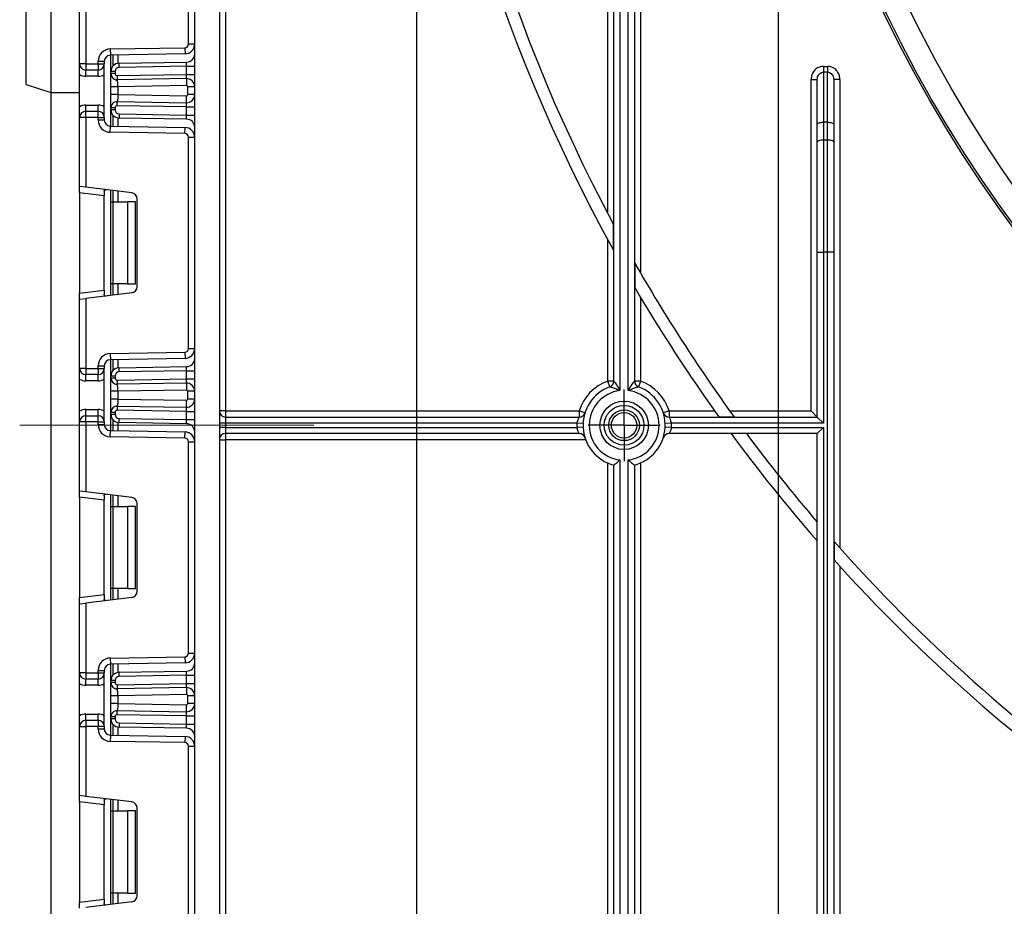
# Model space of a CAD drawing. Units: millimetres. Extents: x 80 to 6636, y -712 to 3696.
# Drawn here: x 1511 to 1751, y 1482 to 1698 of the extents above; entities that cross this region are included whole.
import ezdxf

# ---------------------------------------------------------------- set-up
doc = ezdxf.new("R2010")
doc.units = ezdxf.units.MM
doc.header["$LTSCALE"] = 10
doc.linetypes.add('CENTERX2', pattern=[20.32, 12.7, -2.54, 2.54, -2.54])
doc.layers.add('FORMAT', color=7, linetype='Continuous')
doc.styles.add('SLDTEXTSTYLE1', font='TXT', dxfattribs={"width": 0.7})
doc.dimstyles.new('SLDDIMSTYLE0', dxfattribs={"dimtxt": 33.930745, "dimasz": 50, "dimexe": 0, "dimexo": 0.0625, "dimgap": 8.482686, "dimtad": 2, "dimdec": 4, "dimlfac": 0.5, "dimrnd": 1e-09, "dimzin": 12, "dimdsep": 46, "dimtxsty": 'SLDTEXTSTYLE1', "dimsah": 1, "dimcen": 0.09, "dimadec": 0, "dimazin": 3, "dimtfac": 1, "dimtdec": 4, "dimtofl": 0, "dimtmove": 0, "dimatfit": 3, "dimfxl": 0, "dimfrac": 2, "dimtolj": 1, "dimtzin": 12, "dimarcsym": 0})

# ---------------------------------------------------------------- blocks, each defined once
blk = doc.blocks.new('_D_3')
at = {"layer": 'FORMAT'}
for p, q in [((1608.06, 1839.15), (1608.06, 985.72)), ((2418.06, 1839.15), (2418.06, 985.72)), ((1608.06, 995.72), (2418.06, 995.72))]:
    blk.add_line(p, q, dxfattribs=at)
for points in [[(1608.06, 995.72), (1658.06, 991.32), (1658.06, 1000.12)], [(2418.06, 995.72), (2368.06, 1000.12), (2368.06, 991.32)]]:
    blk.add_solid(points, dxfattribs=at)
at = {"layer": 'FORMAT', "char_height": 33.931, "attachment_point": 1, "style": 'SLDTEXTSTYLE1'}
for s, insert in [('%%c', (1937.85, 1039.46)), ('400', (1987.05, 1039.46))]:
    blk.add_mtext(s, dxfattribs=dict(at, insert=insert))
blk = doc.blocks.new('_D_8')
at = {"layer": 'FORMAT'}
for p, q in [((1696.06, 1839.15), (1696.06, 1049.96)), ((2330.06, 1839.15), (2330.06, 1049.96)), ((1696.06, 1059.96), (2330.06, 1059.96))]:
    blk.add_line(p, q, dxfattribs=at)
for points in [[(1696.06, 1059.96), (1746.06, 1055.56), (1746.06, 1064.36)], [(2330.06, 1059.96), (2280.06, 1064.36), (2280.06, 1055.56)]]:
    blk.add_solid(points, dxfattribs=at)
at = {"layer": 'FORMAT', "char_height": 33.931, "attachment_point": 1, "style": 'SLDTEXTSTYLE1'}
for s, insert in [('%%c', (1943.92, 1103.7)), ('315', (1993.13, 1103.7))]:
    blk.add_mtext(s, dxfattribs=dict(at, insert=insert))
blk = doc.blocks.new('SW_CENTERMARKSYMBOL_7')
at = {"layer": 'FORMAT', "color": 0}
for p, q in [((0, 5), (0, 8.74)), ((0, 0), (0, 5)), ((-5, 0), (-8.74, 0)), ((0, 0), (-5, 0)), ((0, 0), (0, -5)), ((0, 0), (5, 0)), ((5, 0), (8.74, 0)), ((0, -5), (0, -8.74))]:
    blk.add_line(p, q, dxfattribs=at)

msp = doc.modelspace()

# ---------------------------------------------------------------- linework, layer by layer
at = {"color": 7, "linetype": 'Continuous', "lineweight": 25}
for p, q in [((1554.06046, 1389.3452), (1554.06046, 2522.1452)), ((1560.06046, 2522.1452), (1560.06046, 1389.3452)), ((1513.06046, 1682.1452), (1513.06046, 1996.1452)), ((1519.06046, 1998.1452), (1519.06046, 1680.1452)), ((1561.56046, 1980.1452), (1561.56046, 1602.6452)), ((1654.56046, 1650.72346), (1654.56046, 1980.1452)), ((1656.06046, 1609.92713), (1656.06046, 1980.1452)), ((1657.56046, 1980.1452), (1657.56046, 1607.58617)), ((1659.56046, 1607.58617), (1659.56046, 1970.1452)), ((1661.06046, 1970.1452), (1661.06046, 1609.92713)), ((1662.56046, 1970.1452), (1662.56046, 1636.22957)), ((1552.56046, 1691.97034), (1552.56046, 1743.38672)), ((1526.06046, 1687.11186), (1526.06046, 1703.95955)), ((1527.56046, 1704.14372), (1527.56046, 1687.11186)), ((1552.56046, 1691.97034), (1554.06046, 1691.97034)), ((1533.5081, 1690.75335), (1551.67616, 1691.07047)), ((1533.5081, 1690.75335), (1533.53428, 1689.25358)), ((1551.70234, 1689.5707), (1533.53428, 1689.25358)), ((1551.67616, 1691.07047), (1551.70234, 1689.5707)), ((1527.56046, 1687.11186), (1526.06046, 1687.11186)), ((1527.56046, 1687.11186), (1530.56046, 1687.11186)), ((1527.56046, 1687.11186), (1527.56046, 1685.61186)), ((1530.56046, 1687.11186), (1530.56046, 1687.75381)), ((1530.56046, 1687.75381), (1532.06046, 1687.75381)), ((1530.56046, 1687.11186), (1532.06046, 1687.11186)), ((1530.56046, 1687.11186), (1530.56046, 1685.61186)), ((1532.06046, 1687.75381), (1532.06046, 1687.11186)), ((1532.06046, 1674.11186), (1532.06046, 1687.11186)), ((1533.68046, 1685.27328), (1533.68046, 1689.25613)), ((1535.64555, 1687.27298), (1552.09536, 1687.56011)), ((1535.66301, 1686.27313), (1535.64555, 1687.27298)), ((1552.06046, 1686.55935), (1552.09536, 1687.56011)), ((1526.06046, 1676.70994), (1526.06046, 1684.51379)), ((1530.56046, 1685.61186), (1527.56046, 1685.61186)), ((1527.56046, 1684.11186), (1527.56046, 1685.61186)), ((1530.56046, 1684.11186), (1530.56046, 1685.61186)), ((1534.68046, 1685.27328), (1533.68046, 1685.27328)), ((1533.68046, 1684.76173), (1533.68046, 1685.27328)), ((1534.68046, 1684.76173), (1533.68046, 1684.76173)), ((1534.68046, 1685.27328), (1534.68046, 1684.76173)), ((1535.18918, 1684.26181), (1552.06046, 1684.5563)), ((1552.06046, 1686.55935), (1535.66301, 1686.27313)), ((1552.02555, 1683.55554), (1552.06046, 1684.5563)), ((1552.06046, 1684.5563), (1552.06046, 1686.55935)), ((1552.06046, 1686.55935), (1554.06046, 1686.55935)), ((1552.06046, 1684.5563), (1554.06046, 1684.5563)), ((1707.06046, 1686.53141), (1707.06046, 1685.10544)), ((1707.06046, 1686.53141), (1708.06046, 1686.53141)), ((1707.06046, 1685.10544), (1707.06046, 1672.93285)), ((1708.06046, 1685.10544), (1707.06046, 1685.10544)), ((1708.06046, 1686.53141), (1708.06046, 1685.10544)), ((1708.06046, 1672.93285), (1708.06046, 1685.10544)), ((1513.06046, 1682.1452), (1519.06046, 1680.1452)), ((1530.56046, 1684.11186), (1527.56046, 1684.11186)), ((1535.21476, 1683.2222), (1534.93074, 1683.28267)), ((1535.18918, 1684.26181), (1535.20664, 1683.26196)), ((1552.02555, 1683.55554), (1535.20664, 1683.26196)), ((1552.02555, 1683.55554), (1552.05522, 1681.8558)), ((1704.06046, 1683.34792), (1705.56046, 1683.34792)), ((1704.06046, 1602.6452), (1704.06046, 1683.34792)), ((1705.56046, 1672.41982), (1705.56046, 1683.34792)), ((1709.56046, 1683.34792), (1709.56046, 1672.41982)), ((1711.06046, 1683.34792), (1709.56046, 1683.34792)), ((1711.06046, 1683.34792), (1711.06046, 1569.29153)), ((1519.06046, 1680.1452), (1526.06046, 1680.1452)), ((1519.06046, 1680.1452), (1519.06046, 1389.3452)), ((1533.68046, 1679.6529), (1533.68046, 1681.56474)), ((1552.05522, 1681.8558), (1535.38046, 1681.56474)), ((1535.38046, 1681.56474), (1535.38046, 1679.6529)), ((1552.36046, 1679.66179), (1552.36046, 1681.55584)), ((1554.06046, 1681.55584), (1552.36046, 1681.55584)), ((1534.93074, 1677.93497), (1535.21476, 1677.99543)), ((1535.18918, 1676.95582), (1535.20664, 1677.95567)), ((1535.20664, 1677.95567), (1552.02555, 1677.6621)), ((1535.38046, 1679.6529), (1552.05522, 1679.36184)), ((1552.02555, 1677.6621), (1552.05522, 1679.36184)), ((1552.06046, 1676.66133), (1552.02555, 1677.6621)), ((1554.06046, 1679.66179), (1552.36046, 1679.66179)), ((1527.56046, 1675.61186), (1527.56046, 1677.11186)), ((1527.56046, 1677.11186), (1530.56046, 1677.11186)), ((1527.56046, 1674.11186), (1527.56046, 1675.61186)), ((1527.56046, 1675.61186), (1530.56046, 1675.61186)), ((1530.56046, 1675.61186), (1530.56046, 1677.11186)), ((1530.56046, 1674.11186), (1530.56046, 1675.61186)), ((1533.68046, 1675.95045), (1533.68046, 1676.4559)), ((1534.68046, 1676.4559), (1533.68046, 1676.4559)), ((1534.68046, 1675.95045), (1533.68046, 1675.95045)), ((1533.68046, 1671.9676), (1533.68046, 1675.95045)), ((1534.68046, 1676.4559), (1534.68046, 1675.95045)), ((1552.06046, 1676.66133), (1535.18918, 1676.95582)), ((1535.66301, 1674.9506), (1535.64555, 1673.95075)), ((1535.66301, 1674.9506), (1552.06046, 1674.66438)), ((1552.06046, 1676.66133), (1554.06046, 1676.66133)), ((1552.06046, 1674.66438), (1552.06046, 1676.66133)), ((1527.56046, 1674.11186), (1526.06046, 1674.11186)), ((1526.06046, 1657.26418), (1526.06046, 1674.11186)), ((1527.56046, 1674.11186), (1527.56046, 1657.08)), ((1530.56046, 1674.11186), (1527.56046, 1674.11186)), ((1530.56046, 1673.46992), (1530.56046, 1674.11186)), ((1530.56046, 1674.11186), (1532.06046, 1674.11186)), ((1530.56046, 1673.46992), (1532.06046, 1673.46992)), ((1532.06046, 1674.11186), (1532.06046, 1673.46992)), ((1552.09536, 1673.66362), (1535.64555, 1673.95075)), ((1552.09536, 1673.66362), (1552.06046, 1674.66438)), ((1552.06046, 1674.66438), (1554.06046, 1674.66438)), ((1707.06046, 1672.93285), (1707.06046, 1668.66793)), ((1708.06046, 1672.93285), (1707.06046, 1672.93285)), ((1708.06046, 1668.66793), (1708.06046, 1672.93285)), ((1533.5081, 1670.47038), (1533.53428, 1671.97015)), ((1551.67616, 1670.15325), (1533.5081, 1670.47038)), ((1533.53428, 1671.97015), (1551.70234, 1671.65302)), ((1551.67616, 1670.15325), (1551.70234, 1671.65302)), ((1705.56046, 1668.1549), (1705.56046, 1672.41982)), ((1709.56046, 1672.41982), (1709.56046, 1668.1549)), ((1552.56046, 1617.837), (1552.56046, 1669.25339)), ((1552.56046, 1669.25339), (1554.06046, 1669.25339)), ((1705.56046, 1641.30632), (1705.56046, 1668.1549)), ((1707.06046, 1668.66793), (1707.06046, 1641.30632)), ((1707.06046, 1668.66793), (1708.06046, 1668.66793)), ((1708.06046, 1641.30632), (1708.06046, 1668.66793)), ((1709.56046, 1668.1549), (1709.56046, 1641.30632)), ((1527.56046, 1657.08), (1526.06046, 1657.26418)), ((1526.06046, 1655.77536), (1526.06046, 1657.26418)), ((1532.06046, 1655.03865), (1526.06046, 1655.77536)), ((1526.06046, 1655.77536), (1526.06046, 1631.31503)), ((1538.74326, 1655.70693), (1527.56046, 1657.08)), ((1532.06046, 1656.13821), (1532.06046, 1655.03865)), ((1533.68046, 1653.5452), (1533.68046, 1656.32856)), ((1532.06046, 1632.05174), (1532.06046, 1655.03865)), ((1533.68046, 1653.5452), (1534.1198, 1653.5452)), ((1533.68046, 1633.5452), (1533.68046, 1653.5452)), ((1534.1198, 1653.5452), (1534.1198, 1633.5452)), ((1534.1198, 1653.5452), (1537.68046, 1653.5452)), ((1537.68046, 1653.5452), (1537.68046, 1633.5452)), ((1539.68046, 1653.5452), (1537.68046, 1653.5452)), ((1539.68046, 1633.5452), (1539.68046, 1653.5452)), ((1540.06046, 1632.87228), (1540.06046, 1654.21811)), ((1655.97467, 1641.77818), (1655.97467, 1648.05689)), ((1654.56046, 1609.92713), (1654.56046, 1644.35878)), ((1705.56046, 1641.30632), (1707.06046, 1641.30632)), ((1705.56046, 1601.1452), (1705.56046, 1641.30632)), ((1707.06046, 1641.30632), (1707.06046, 1599.6452)), ((1708.06046, 1641.30632), (1707.06046, 1641.30632)), ((1708.06046, 1386.6452), (1708.06046, 1641.30632)), ((1709.56046, 1641.30632), (1708.06046, 1641.30632)), ((1709.56046, 1641.30632), (1709.56046, 1386.6452)), ((1661.14624, 1638.69224), (1661.14624, 1632.69814)), ((1526.06046, 1631.31503), (1532.06046, 1632.05174)), ((1532.06046, 1632.05174), (1532.06046, 1630.95218)), ((1534.1198, 1633.5452), (1533.68046, 1633.5452)), ((1533.68046, 1630.76183), (1533.68046, 1633.5452)), ((1537.68046, 1633.5452), (1534.1198, 1633.5452)), ((1537.68046, 1633.5452), (1539.68046, 1633.5452)), ((1526.06046, 1629.82621), (1526.06046, 1631.31503)), ((1526.06046, 1629.82621), (1527.56046, 1630.01039)), ((1526.06046, 1612.97853), (1526.06046, 1629.82621)), ((1538.74326, 1631.38347), (1527.56046, 1630.01039)), ((1527.56046, 1630.01039), (1527.56046, 1612.97853)), ((1662.56046, 1630.30614), (1662.56046, 1609.92713)), ((1552.56046, 1617.837), (1554.06046, 1617.837)), ((1533.5081, 1616.62002), (1551.67616, 1616.93714)), ((1533.5081, 1616.62002), (1533.53428, 1615.12024)), ((1551.70234, 1615.43737), (1533.53428, 1615.12024)), ((1533.68046, 1611.13995), (1533.68046, 1615.1228)), ((1551.67616, 1616.93714), (1551.70234, 1615.43737)), ((1527.56046, 1612.97853), (1526.06046, 1612.97853)), ((1527.56046, 1612.97853), (1530.56046, 1612.97853)), ((1527.56046, 1612.97853), (1527.56046, 1611.47853)), ((1530.56046, 1612.97853), (1530.56046, 1613.62047)), ((1530.56046, 1613.62047), (1532.06046, 1613.62047)), ((1530.56046, 1612.97853), (1532.06046, 1612.97853)), ((1530.56046, 1612.97853), (1530.56046, 1611.47853)), ((1532.06046, 1613.62047), (1532.06046, 1612.97853)), ((1532.06046, 1599.97853), (1532.06046, 1612.97853)), ((1535.64555, 1613.13964), (1552.09536, 1613.42677)), ((1535.66301, 1612.13979), (1535.64555, 1613.13964)), ((1552.06046, 1612.42601), (1552.09536, 1613.42677)), ((1526.06046, 1602.57661), (1526.06046, 1610.38045)), ((1530.56046, 1611.47853), (1527.56046, 1611.47853)), ((1527.56046, 1609.97853), (1527.56046, 1611.47853)), ((1530.56046, 1609.97853), (1530.56046, 1611.47853)), ((1533.68046, 1610.6281), (1533.68046, 1611.13995)), ((1534.68046, 1611.13995), (1533.68046, 1611.13995)), ((1534.68046, 1610.6281), (1533.68046, 1610.6281)), ((1534.68046, 1611.13995), (1534.68046, 1610.6281)), ((1535.18918, 1610.12817), (1552.06046, 1610.42266)), ((1552.06046, 1612.42601), (1535.66301, 1612.13979)), ((1552.02555, 1609.4219), (1552.06046, 1610.42266)), ((1552.06046, 1610.42266), (1552.06046, 1612.42601)), ((1552.06046, 1612.42601), (1554.06046, 1612.42601)), ((1552.06046, 1610.42266), (1554.06046, 1610.42266)), ((1530.56046, 1609.97853), (1527.56046, 1609.97853)), ((1535.21476, 1609.08856), (1534.93074, 1609.14903)), ((1535.18918, 1610.12817), (1535.20664, 1609.12832)), ((1552.02555, 1609.4219), (1535.20664, 1609.12832)), ((1552.02555, 1609.4219), (1552.05522, 1607.72216)), ((1655.0822, 1608.52079), (1654.56046, 1609.92713)), ((1656.06046, 1609.92713), (1654.56046, 1609.92713)), ((1662.56046, 1609.92713), (1661.06046, 1609.92713)), ((1662.56046, 1609.92713), (1662.03872, 1608.52079)), ((1533.68046, 1605.51926), (1533.68046, 1607.4311)), ((1552.05522, 1607.72216), (1535.38046, 1607.4311)), ((1535.38046, 1607.4311), (1535.38046, 1605.51926)), ((1535.38046, 1605.51926), (1552.05522, 1605.2282)), ((1552.36046, 1605.52815), (1552.36046, 1607.4222)), ((1554.06046, 1607.4222), (1552.36046, 1607.4222)), ((1554.06046, 1605.52815), (1552.36046, 1605.52815)), ((1534.93074, 1603.80133), (1535.21476, 1603.86179)), ((1535.20664, 1603.82203), (1535.18918, 1602.82219)), ((1535.20664, 1603.82203), (1552.02555, 1603.52846)), ((1552.02555, 1603.52846), (1552.05522, 1605.2282)), ((1552.06046, 1602.5277), (1552.02555, 1603.52846)), ((1527.56046, 1601.47853), (1527.56046, 1602.97853)), ((1527.56046, 1602.97853), (1530.56046, 1602.97853)), ((1527.56046, 1599.97853), (1527.56046, 1601.47853)), ((1527.56046, 1601.47853), (1530.56046, 1601.47853)), ((1530.56046, 1601.47853), (1530.56046, 1602.97853)), ((1530.56046, 1599.97853), (1530.56046, 1601.47853)), ((1533.68046, 1602.32226), (1534.68046, 1602.32226)), ((1533.68046, 1601.81711), (1533.68046, 1602.32226)), ((1533.68046, 1601.81711), (1534.68046, 1601.81711)), ((1533.68046, 1597.83426), (1533.68046, 1601.81711)), ((1534.68046, 1602.32226), (1534.68046, 1601.81711)), ((1552.06046, 1602.5277), (1535.18918, 1602.82219)), ((1535.64555, 1599.81742), (1535.66301, 1600.81727)), ((1535.66301, 1600.81727), (1552.06046, 1600.53105)), ((1552.06046, 1602.5277), (1554.06046, 1602.5277)), ((1552.06046, 1600.53105), (1552.06046, 1602.5277)), ((1561.56046, 1602.6452), (1560.06046, 1602.6452)), ((1561.56046, 1602.6452), (1647.60601, 1602.6452)), ((1561.56046, 1602.6452), (1561.56046, 1601.1452)), ((1561.56046, 1601.1452), (1561.56046, 1599.6452)), ((1561.56046, 1601.1452), (1647.60601, 1601.1452)), ((1647.60601, 1602.6452), (1647.60601, 1601.1452)), ((1649.03485, 1602.18868), (1647.60601, 1602.6452)), ((1669.51491, 1602.6452), (1668.08607, 1602.18868)), ((1669.51491, 1602.6452), (1669.51491, 1601.1452)), ((1669.51491, 1602.6452), (1680.5973, 1602.6452)), ((1669.51491, 1601.1452), (1705.56046, 1601.1452)), ((1681.60786, 1601.23098), (1685.30777, 1601.23098)), ((1684.28584, 1602.6452), (1704.06046, 1602.6452)), ((1704.06046, 1602.6452), (1705.56046, 1601.1452)), ((1705.56046, 1601.1452), (1707.06046, 1599.6452)), ((1527.56046, 1599.97853), (1526.06046, 1599.97853)), ((1526.06046, 1583.13085), (1526.06046, 1599.97853)), ((1527.56046, 1599.97853), (1527.56046, 1582.94667)), ((1530.56046, 1599.97853), (1527.56046, 1599.97853)), ((1530.56046, 1599.33659), (1530.56046, 1599.97853)), ((1530.56046, 1599.97853), (1532.06046, 1599.97853)), ((1530.56046, 1599.33659), (1532.06046, 1599.33659)), ((1532.06046, 1599.97853), (1532.06046, 1599.33659)), ((1552.09536, 1599.53029), (1535.64555, 1599.81742)), ((1552.09536, 1599.53029), (1552.06046, 1600.53105)), ((1552.06046, 1600.53105), (1554.06046, 1600.53105)), ((1561.56046, 1599.6452), (1560.06046, 1599.6452)), ((1561.56046, 1598.6452), (1560.06046, 1598.6452)), ((1561.56046, 1599.6452), (1561.56046, 1598.6452)), ((1647.07133, 1599.6452), (1561.56046, 1599.6452)), ((1561.56046, 1598.6452), (1561.56046, 1597.1452)), ((1561.56046, 1598.6452), (1647.07133, 1598.6452)), ((1648.56991, 1599.57998), (1647.07133, 1599.6452)), ((1648.56991, 1598.71041), (1647.07133, 1598.6452)), ((1670.04958, 1599.6452), (1668.551, 1599.57998)), ((1670.04958, 1598.6452), (1668.551, 1598.71041)), ((1707.06046, 1599.6452), (1670.04958, 1599.6452)), ((1670.04958, 1598.6452), (1707.06046, 1598.6452)), ((1707.06046, 1598.6452), (1705.56046, 1597.1452)), ((1707.06046, 1598.6452), (1707.06046, 1386.6452)), ((1533.5081, 1596.33704), (1533.53428, 1597.83682)), ((1551.67616, 1596.01992), (1533.5081, 1596.33704)), ((1533.53428, 1597.83682), (1551.70234, 1597.51969)), ((1551.67616, 1596.01992), (1551.70234, 1597.51969)), ((1647.60601, 1597.1452), (1561.56046, 1597.1452)), ((1561.56046, 1597.1452), (1561.56046, 1595.6452)), ((1705.56046, 1597.1452), (1669.51491, 1597.1452)), ((1705.56046, 1386.6452), (1705.56046, 1597.1452)), ((1552.56046, 1543.70367), (1552.56046, 1595.12006)), ((1552.56046, 1595.12006), (1554.06046, 1595.12006)), ((1560.06046, 1595.6452), (1561.56046, 1595.6452)), ((1561.56046, 1595.6452), (1561.56046, 1386.6452)), ((1649.19296, 1595.6452), (1561.56046, 1595.6452)), ((1654.56046, 1386.6452), (1654.56046, 1589.98005)), ((1656.06046, 1386.1452), (1656.06046, 1589.46274)), ((1657.56046, 1590.70423), (1657.56046, 1386.6452)), ((1659.56046, 1386.6452), (1659.56046, 1590.70423)), ((1661.06046, 1589.46274), (1661.06046, 1386.1452)), ((1662.56046, 1589.98005), (1662.56046, 1386.6452)), ((1527.56046, 1582.94667), (1526.06046, 1583.13085)), ((1526.06046, 1581.64203), (1526.06046, 1583.13085)), ((1532.06046, 1580.90532), (1526.06046, 1581.64203)), ((1526.06046, 1581.64203), (1526.06046, 1557.1817)), ((1538.74326, 1581.57359), (1527.56046, 1582.94667)), ((1532.06046, 1582.00488), (1532.06046, 1580.90532)), ((1533.68046, 1579.41186), (1533.68046, 1582.19523)), ((1532.06046, 1557.91841), (1532.06046, 1580.90532)), ((1533.68046, 1579.41186), (1534.1198, 1579.41186)), ((1533.68046, 1559.41186), (1533.68046, 1579.41186)), ((1534.1198, 1579.41186), (1534.1198, 1559.41186)), ((1534.1198, 1579.41186), (1537.68046, 1579.41186)), ((1537.68046, 1579.41186), (1537.68046, 1559.41186)), ((1539.68046, 1579.41186), (1537.68046, 1579.41186)), ((1539.68046, 1559.41186), (1539.68046, 1579.41186)), ((1540.06046, 1558.73895), (1540.06046, 1580.08478)), ((1709.64624, 1570.88261), (1709.64624, 1566.37457)), ((1711.06046, 1564.80964), (1711.06046, 1386.6452)), ((1526.06046, 1557.1817), (1532.06046, 1557.91841)), ((1532.06046, 1557.91841), (1532.06046, 1556.81885)), ((1534.1198, 1559.41186), (1533.68046, 1559.41186)), ((1533.68046, 1556.6285), (1533.68046, 1559.41186)), ((1537.68046, 1559.41186), (1534.1198, 1559.41186)), ((1537.68046, 1559.41186), (1539.68046, 1559.41186)), ((1526.06046, 1555.69288), (1526.06046, 1557.1817)), ((1526.06046, 1555.69288), (1527.56046, 1555.87706)), ((1526.06046, 1538.8452), (1526.06046, 1555.69288)), ((1538.74326, 1557.25013), (1527.56046, 1555.87706)), ((1527.56046, 1555.87706), (1527.56046, 1538.8452)), ((1552.56046, 1543.70367), (1554.06046, 1543.70367)), ((1533.5081, 1542.48668), (1551.67616, 1542.80381)), ((1533.5081, 1542.48668), (1533.53428, 1540.98691)), ((1551.70234, 1541.30404), (1533.53428, 1540.98691)), ((1533.68046, 1537.00661), (1533.68046, 1540.98946)), ((1551.67616, 1542.80381), (1551.70234, 1541.30404)), ((1527.56046, 1538.8452), (1526.06046, 1538.8452)), ((1527.56046, 1538.8452), (1530.56046, 1538.8452)), ((1527.56046, 1538.8452), (1527.56046, 1537.3452)), ((1530.56046, 1538.8452), (1530.56046, 1539.48714)), ((1530.56046, 1539.48714), (1532.06046, 1539.48714)), ((1530.56046, 1538.8452), (1532.06046, 1538.8452)), ((1530.56046, 1538.8452), (1530.56046, 1537.3452)), ((1532.06046, 1539.48714), (1532.06046, 1538.8452)), ((1532.06046, 1525.8452), (1532.06046, 1538.8452)), ((1535.64555, 1539.00631), (1552.09536, 1539.29344)), ((1535.66301, 1538.00646), (1535.64555, 1539.00631)), ((1552.06046, 1538.29268), (1552.09536, 1539.29344)), ((1526.06046, 1528.44327), (1526.06046, 1536.24712)), ((1530.56046, 1537.3452), (1527.56046, 1537.3452)), ((1527.56046, 1535.8452), (1527.56046, 1537.3452)), ((1530.56046, 1535.8452), (1530.56046, 1537.3452)), ((1534.68046, 1537.00661), (1533.68046, 1537.00661)), ((1533.68046, 1536.49446), (1533.68046, 1537.00661)), ((1534.68046, 1536.49446), (1533.68046, 1536.49446)), ((1534.68046, 1537.00661), (1534.68046, 1536.49446)), ((1535.18918, 1535.99453), (1552.06046, 1536.28902)), ((1535.18918, 1535.99453), (1535.20664, 1534.99469)), ((1552.06046, 1538.29268), (1535.66301, 1538.00646)), ((1552.02555, 1535.28826), (1552.06046, 1536.28902)), ((1552.06046, 1536.28902), (1552.06046, 1538.29268)), ((1552.06046, 1538.29268), (1554.06046, 1538.29268)), ((1552.06046, 1536.28902), (1554.06046, 1536.28902)), ((1530.56046, 1535.8452), (1527.56046, 1535.8452)), ((1535.21476, 1534.95493), (1534.93074, 1535.01539)), ((1552.02555, 1535.28826), (1535.20664, 1534.99469)), ((1552.05522, 1533.58852), (1535.38046, 1533.29746)), ((1552.02555, 1535.28826), (1552.05522, 1533.58852)), ((1533.68046, 1531.38562), (1533.68046, 1533.29746)), ((1535.38046, 1533.29746), (1535.38046, 1531.38562)), ((1535.38046, 1531.38562), (1552.05522, 1531.09456)), ((1554.06046, 1533.28857), (1552.36046, 1533.28857)), ((1552.36046, 1531.39452), (1552.36046, 1533.28857)), ((1554.06046, 1531.39452), (1552.36046, 1531.39452)), ((1527.56046, 1527.3452), (1527.56046, 1528.8452)), ((1527.56046, 1528.8452), (1530.56046, 1528.8452)), ((1530.56046, 1527.3452), (1530.56046, 1528.8452)), ((1534.93074, 1529.66769), (1535.21476, 1529.72816)), ((1535.18918, 1528.68855), (1535.20664, 1529.6884)), ((1535.20664, 1529.6884), (1552.02555, 1529.39482)), ((1552.02555, 1529.39482), (1552.05522, 1531.09456)), ((1552.06046, 1528.39406), (1552.02555, 1529.39482)), ((1527.56046, 1527.3452), (1527.56046, 1525.8452)), ((1527.56046, 1527.3452), (1530.56046, 1527.3452)), ((1530.56046, 1527.3452), (1530.56046, 1525.8452)), ((1534.68046, 1528.18862), (1533.68046, 1528.18862)), ((1533.68046, 1527.68378), (1533.68046, 1528.18862)), ((1534.68046, 1527.68378), (1533.68046, 1527.68378)), ((1533.68046, 1523.70093), (1533.68046, 1527.68378)), ((1534.68046, 1528.18862), (1534.68046, 1527.68378)), ((1552.06046, 1528.39406), (1535.18918, 1528.68855)), ((1535.66301, 1526.68393), (1535.64555, 1525.68409)), ((1535.66301, 1526.68393), (1552.06046, 1526.39771)), ((1552.06046, 1526.39771), (1552.06046, 1528.39406)), ((1552.06046, 1528.39406), (1554.06046, 1528.39406)), ((1552.06046, 1526.39771), (1554.06046, 1526.39771)), ((1552.09536, 1525.39695), (1552.06046, 1526.39771)), ((1526.06046, 1508.99751), (1526.06046, 1525.8452)), ((1526.06046, 1525.8452), (1527.56046, 1525.8452)), ((1527.56046, 1525.8452), (1527.56046, 1508.81334)), ((1530.56046, 1525.8452), (1527.56046, 1525.8452)), ((1530.56046, 1525.20325), (1530.56046, 1525.8452)), ((1532.06046, 1525.8452), (1530.56046, 1525.8452)), ((1532.06046, 1525.20325), (1530.56046, 1525.20325)), ((1532.06046, 1525.8452), (1532.06046, 1525.20325)), ((1552.09536, 1525.39695), (1535.64555, 1525.68409)), ((1533.53428, 1523.70348), (1533.5081, 1522.20371)), ((1551.67616, 1521.88659), (1533.5081, 1522.20371)), ((1533.53428, 1523.70348), (1551.70234, 1523.38636)), ((1551.70234, 1523.38636), (1551.67616, 1521.88659)), ((1552.56046, 1469.57034), (1552.56046, 1520.98672)), ((1554.06046, 1520.98672), (1552.56046, 1520.98672)), ((1527.56046, 1508.81334), (1526.06046, 1508.99751)), ((1526.06046, 1507.50869), (1526.06046, 1508.99751)), ((1532.06046, 1506.77199), (1526.06046, 1507.50869)), ((1526.06046, 1507.50869), (1526.06046, 1483.04837)), ((1538.74326, 1507.44026), (1527.56046, 1508.81334)), ((1532.06046, 1507.87155), (1532.06046, 1506.77199)), ((1533.68046, 1505.27853), (1533.68046, 1508.0619)), ((1532.06046, 1483.78507), (1532.06046, 1506.77199)), ((1533.68046, 1505.27853), (1534.1198, 1505.27853)), ((1533.68046, 1485.27853), (1533.68046, 1505.27853)), ((1534.1198, 1505.27853), (1534.1198, 1485.27853)), ((1534.1198, 1505.27853), (1537.68046, 1505.27853)), ((1537.68046, 1505.27853), (1537.68046, 1485.27853)), ((1539.68046, 1505.27853), (1537.68046, 1505.27853)), ((1539.68046, 1485.27853), (1539.68046, 1505.27853)), ((1540.06046, 1484.60562), (1540.06046, 1505.95144)), ((1526.06046, 1483.04837), (1532.06046, 1483.78507)), ((1532.06046, 1483.78507), (1532.06046, 1482.68551)), ((1534.1198, 1485.27853), (1533.68046, 1485.27853)), ((1533.68046, 1482.49516), (1533.68046, 1485.27853)), ((1537.68046, 1485.27853), (1534.1198, 1485.27853)), ((1537.68046, 1485.27853), (1539.68046, 1485.27853)), ((1526.06046, 1481.55955), (1526.06046, 1483.04837)), ((1538.74326, 1483.1168), (1527.56046, 1481.74372))]:
    msp.add_line(p, q, dxfattribs=at)
at = {"color": 8, "linetype": 'Continuous', "lineweight": 25}
for p, q in [((1534.17838, 1689.26482), (1534.17838, 1686.59379)), ((1534.18254, 1686.59851), (1534.18254, 1689.26489)), ((1535.38462, 1689.28588), (1535.38462, 1687.25128)), ((1533.56046, 1689.25403), (1533.56046, 1685.09054)), ((1533.56046, 1681.23593), (1533.56046, 1679.9817)), ((1533.56046, 1676.12709), (1533.56046, 1671.96969)), ((1534.17838, 1674.62994), (1534.17838, 1671.95891)), ((1534.18254, 1671.95883), (1534.18254, 1674.62522)), ((1535.38462, 1673.97245), (1535.38462, 1671.93785)), ((1533.56046, 1656.3433), (1533.56046, 1630.7471)), ((1534.17838, 1656.26743), (1534.17838, 1653.5452)), ((1534.18254, 1653.5452), (1534.18254, 1656.26691)), ((1535.38462, 1656.11932), (1535.38462, 1653.5452)), ((1534.17838, 1633.5452), (1534.17838, 1630.82297)), ((1534.18254, 1630.82348), (1534.18254, 1633.5452)), ((1535.38462, 1633.5452), (1535.38462, 1630.97108)), ((1533.56046, 1615.1207), (1533.56046, 1610.9569)), ((1534.17838, 1615.13149), (1534.17838, 1612.46046)), ((1534.18254, 1612.46518), (1534.18254, 1615.13156)), ((1535.38462, 1615.15254), (1535.38462, 1613.11795)), ((1533.56046, 1607.10229), (1533.56046, 1605.84807)), ((1533.56046, 1601.99346), (1533.56046, 1597.83636)), ((1534.17838, 1600.4966), (1534.17838, 1597.82557)), ((1534.18254, 1597.8255), (1534.18254, 1600.49188)), ((1535.38462, 1599.83912), (1535.38462, 1597.80452)), ((1533.56046, 1582.20996), (1533.56046, 1556.61376)), ((1534.17838, 1582.13409), (1534.17838, 1579.41186)), ((1534.18254, 1579.41186), (1534.18254, 1582.13358)), ((1535.38462, 1581.98598), (1535.38462, 1579.41186)), ((1534.17838, 1559.41186), (1534.17838, 1556.68963)), ((1534.18254, 1556.69015), (1534.18254, 1559.41186)), ((1535.38462, 1559.41186), (1535.38462, 1556.83774)), ((1533.56046, 1540.98737), (1533.56046, 1536.82327)), ((1534.17838, 1540.99815), (1534.17838, 1538.32712)), ((1534.18254, 1538.33185), (1534.18254, 1540.99823)), ((1535.38462, 1541.01921), (1535.38462, 1538.98461)), ((1533.56046, 1532.96865), (1533.56046, 1531.71443)), ((1533.56046, 1527.85982), (1533.56046, 1523.70303)), ((1534.17838, 1526.36327), (1534.17838, 1523.69224)), ((1534.18254, 1523.69217), (1534.18254, 1526.35855)), ((1535.38462, 1525.70578), (1535.38462, 1523.67118)), ((1533.56046, 1508.07663), (1533.56046, 1482.48043)), ((1534.17838, 1508.00076), (1534.17838, 1505.27853)), ((1534.18254, 1505.27853), (1534.18254, 1508.00025)), ((1535.38462, 1507.85265), (1535.38462, 1505.27853)), ((1534.17838, 1485.27853), (1534.17838, 1482.5563)), ((1534.18254, 1482.55681), (1534.18254, 1485.27853)), ((1535.38462, 1485.27853), (1535.38462, 1482.70441))]:
    msp.add_line(p, q, dxfattribs=at)
at = {"color": 7, "linetype": 'Continuous', "lineweight": 25, "flags": 128}
for points in [[(1705.56046, 1672.41982), (1705.58928, 1672.51991), (1705.67464, 1672.61615), (1705.81325, 1672.70485), (1705.9998, 1672.78259), (1706.2271, 1672.84639), (1706.48643, 1672.8938), (1706.76782, 1672.92299), (1707.06046, 1672.93285)], [(1708.06046, 1672.93285), (1708.35309, 1672.92299), (1708.63448, 1672.8938), (1708.89381, 1672.84639), (1709.12112, 1672.78259), (1709.30766, 1672.70485), (1709.44628, 1672.61615), (1709.53164, 1672.51991), (1709.56046, 1672.41982)], [(1705.56046, 1668.1549), (1705.58928, 1668.25498), (1705.67464, 1668.35123), (1705.81325, 1668.43992), (1705.9998, 1668.51766), (1706.2271, 1668.58147), (1706.48643, 1668.62888), (1706.76782, 1668.65807), (1707.06046, 1668.66793)], [(1708.06046, 1668.66793), (1708.35309, 1668.65807), (1708.63448, 1668.62888), (1708.89381, 1668.58147), (1709.12112, 1668.51766), (1709.30766, 1668.43992), (1709.44628, 1668.35123), (1709.53164, 1668.25498), (1709.56046, 1668.1549)]]:
    msp.add_lwpolyline(points, dxfattribs=at)
at = {"color": 7, "linetype": 'Continuous', "lineweight": 25}
for centre, radius in [((2013.06046, 1839.1452), 323), ((2013.06046, 1839.1452), 322.47102), ((2013.06046, 1839.1452), 317), ((1658.56046, 1599.1452), 5.89997), ((1658.56046, 1599.1452), 4.83931), ((1658.56046, 1599.1452), 3.73832), ((1658.56046, 1599.1452), 3.09782)]:
    msp.add_circle(centre, radius, dxfattribs=at)
for centre, radius, start, end in [((2013.06046, 1839.1452), 408, 159.5705083, 208.9301303), ((2013.06046, 1839.1452), 405, 159.4123403, 208.1526954), ((1551.66046, 1691.97034), 0.9, 271, 0), ((1551.66046, 1691.97034), 2.4, 271, 0), ((1533.56046, 1687.75381), 3, 91, 180), ((1552.06046, 1689.5598), 2, 271, 0), ((1527.56046, 1687.11186), 1.5, 180, 270), ((1530.56046, 1687.11186), 1.5, 270, 0), ((1533.56046, 1687.75381), 1.5, 91, 180), ((1535.68046, 1685.27328), 2, 91, 180), ((1527.56046, 1687.11186), 3, 240, 270), ((1530.56046, 1687.11186), 3, 270, 300), ((1535.18046, 1684.76173), 1.5, 180, 271), ((1535.68046, 1685.27328), 1, 91, 180), ((1535.18046, 1684.76173), 0.5, 180, 271), ((1552.06046, 1681.55584), 2, 360, 91), ((1552.06046, 1681.55584), 0.3, 0, 91), ((1535.18046, 1676.4559), 1.5, 89, 180), ((1552.06046, 1679.66179), 2, 269, 0), ((1552.06046, 1679.66179), 0.3, 269, 0), ((1527.56046, 1674.11186), 3, 90, 120), ((1527.56046, 1674.11186), 1.5, 90, 180), ((1530.56046, 1674.11186), 3, 60, 90), ((1530.56046, 1674.11186), 1.5, 0, 90), ((1535.68046, 1675.95045), 2, 180, 269), ((1535.18046, 1676.4559), 0.5, 89, 180), ((1535.68046, 1675.95045), 1, 180, 269), ((1533.56046, 1673.46992), 3, 180, 269), ((1533.56046, 1673.46992), 1.5, 180, 269), ((1552.06046, 1671.66392), 2, 0, 89), ((1551.66046, 1669.25339), 0.9, 0, 89), ((1551.66046, 1669.25339), 2.4, 0, 89), ((1538.56046, 1654.21811), 1.5, 0, 83), ((2013.06046, 1839.1452), 405, 209.6661607, 215.9757297), ((1538.56046, 1632.87228), 1.5, 277, 0), ((2013.06046, 1839.1452), 408, 210.3976032, 215.6705041), ((1551.66046, 1617.837), 0.9, 271, 0), ((1551.66046, 1617.837), 2.4, 271, 0), ((1533.56046, 1613.62047), 3, 91, 180), ((1533.56046, 1613.62047), 1.5, 91, 180), ((1552.06046, 1615.42647), 2, 271, 0), ((1527.56046, 1612.97853), 1.5, 180, 270), ((1530.56046, 1612.97853), 1.5, 270, 0), ((1535.68046, 1611.13995), 2, 91, 180), ((1527.56046, 1612.97853), 3, 240, 270), ((1530.56046, 1612.97853), 3, 270, 300), ((1535.18046, 1610.6281), 1.5, 180, 271), ((1535.68046, 1611.13995), 1, 91, 180), ((1535.18046, 1610.6281), 0.5, 180, 271), ((1552.06046, 1607.4222), 2, 0, 91), ((1658.56046, 1599.1452), 11.5, 110.3544064, 162.2810681), ((1658.56046, 1599.1452), 10, 110.3544064, 255.5224878), ((1654.56046, 1609.92713), 1.5, 290.3544064, 0), ((1662.56046, 1609.92713), 1.5, 180, 249.6455936), ((1658.56046, 1599.1452), 10, 284.4775122, 69.6455936), ((1658.56046, 1599.1452), 11.5, 17.7189319, 69.6455936), ((1552.06046, 1605.52815), 2, 269, 0), ((1552.06046, 1607.4222), 0.3, 0, 91), ((1552.06046, 1605.52815), 0.3, 269, 0), ((1658.56046, 1599.1452), 8.5, 96.756327, 263.243673), ((1658.56046, 1599.1452), 8.5, 276.756327, 83.243673), ((1535.18046, 1602.32226), 1.5, 89, 180), ((1527.56046, 1599.97853), 3, 90, 120), ((1527.56046, 1599.97853), 1.5, 90, 180), ((1530.56046, 1599.97853), 3, 60, 90), ((1530.56046, 1599.97853), 1.5, 0, 90), ((1535.68046, 1601.81711), 2, 180, 269), ((1535.18046, 1602.32226), 0.5, 89, 180), ((1535.68046, 1601.81711), 1, 180, 269), ((1561.56046, 1602.6452), 1.5, 180, 270), ((1647.60601, 1602.6452), 1.5, 270, 342.2810681), ((1669.51491, 1602.6452), 1.5, 197.7189319, 270), ((1533.56046, 1599.33659), 3, 180, 269), ((1533.56046, 1599.33659), 1.5, 180, 269), ((1552.06046, 1597.53059), 2, 0, 89), ((1658.56046, 1599.1452), 11.5, 177.5080936, 182.4919064), ((1658.56046, 1599.1452), 11.5, 357.5080936, 2.4919064), ((1551.66046, 1595.12006), 0.9, 0, 89), ((1551.66046, 1595.12006), 2.4, 0, 89), ((1561.56046, 1595.6452), 1.5, 90, 180), ((1647.60601, 1595.6452), 1.5, 17.7189319, 90), ((1669.51491, 1595.6452), 1.5, 90, 162.2810681), ((2013.06046, 1839.1452), 408, 216.3799548, 221.0901433), ((2013.06046, 1839.1452), 405, 216.6932627, 220.6010607), ((1538.56046, 1580.08478), 1.5, 0, 83), ((2013.06046, 1839.1452), 405, 221.4813906, 235.0712389), ((2013.06046, 1839.1452), 408, 221.9556721, 235.3649268), ((1538.56046, 1558.73895), 1.5, 277, 0), ((1551.66046, 1543.70367), 0.9, 271, 0), ((1551.66046, 1543.70367), 2.4, 271, 0), ((1533.56046, 1539.48714), 3, 91, 180), ((1533.56046, 1539.48714), 1.5, 91, 180), ((1552.06046, 1541.29314), 2, 271, 0), ((1527.56046, 1538.8452), 1.5, 180, 270), ((1530.56046, 1538.8452), 1.5, 270, 0), ((1535.68046, 1537.00661), 2, 91, 180), ((1527.56046, 1538.8452), 3, 240, 270), ((1530.56046, 1538.8452), 3, 270, 300), ((1535.18046, 1536.49446), 1.5, 180, 271), ((1535.68046, 1537.00661), 1, 91, 180), ((1535.18046, 1536.49446), 0.5, 180, 271), ((1552.06046, 1533.28857), 2, 0, 91), ((1552.06046, 1533.28857), 0.3, 0, 91), ((1552.06046, 1531.39452), 2, 269, 0), ((1552.06046, 1531.39452), 0.3, 269, 0), ((1527.56046, 1525.8452), 3, 90, 120), ((1530.56046, 1525.8452), 3, 60, 90), ((1535.18046, 1528.18862), 1.5, 89, 180), ((1527.56046, 1525.8452), 1.5, 90, 180), ((1530.56046, 1525.8452), 1.5, 0, 90), ((1535.68046, 1527.68378), 2, 180, 269), ((1535.18046, 1528.18862), 0.5, 89, 180), ((1535.68046, 1527.68378), 1, 180, 269), ((1533.56046, 1525.20325), 3, 180, 269), ((1533.56046, 1525.20325), 1.5, 180, 269), ((1552.06046, 1523.39726), 2, 0, 89), ((1551.66046, 1520.98672), 0.9, 0, 89), ((1551.66046, 1520.98672), 2.4, 0, 89), ((1538.56046, 1505.95144), 1.5, 0, 83), ((1538.56046, 1484.60562), 1.5, 277, 0)]:
    msp.add_arc(centre, radius, start, end, dxfattribs=at)
for points, knots in [([(1526.06046, 1684.51379), (1526.06046, 1684.76845), (1526.06046, 1685.37154), (1526.06046, 1686.26264), (1526.06046, 1686.80973), (1526.06046, 1687.10928), (1526.06046, 1687.11186)], [0, 0, 0, 0, 0.247748382, 0.586728121, 0.996437842, 1, 1, 1, 1]), ([(1533.68046, 1681.56474), (1533.68046, 1681.78546), (1533.68046, 1682.21787), (1533.68046, 1682.83605), (1533.68046, 1683.39725), (1533.68046, 1684.02828), (1533.68046, 1684.6414), (1533.68046, 1684.72143), (1533.68046, 1684.76173)], [0, 0, 0, 0, 0.127691908, 0.250153501, 0.37329111, 0.502918693, 0.749683713, 1, 1, 1, 1]), ([(1707.06046, 1686.53141), (1706.897, 1686.52291), (1706.39457, 1686.49677), (1705.56549, 1686.18304), (1704.73805, 1685.47265), (1704.16808, 1684.47924), (1704.09631, 1683.72483), (1704.06046, 1683.34792)], [0, 0, 0, 0, 0.101306041, 0.31140359, 0.534349016, 0.767355119, 1, 1, 1, 1]), ([(1705.56046, 1683.34792), (1705.57756, 1683.55779), (1705.61104, 1683.96853), (1705.8897, 1684.51743), (1706.30356, 1684.91116), (1706.72485, 1685.0865), (1706.97863, 1685.10082), (1707.06046, 1685.10544)], [0, 0, 0, 0, 0.250467831, 0.490187746, 0.708231865, 0.905926761, 1, 1, 1, 1]), ([(1711.06046, 1683.34792), (1711.03834, 1683.64274), (1710.99033, 1684.28294), (1710.5779, 1685.18545), (1709.90201, 1685.93181), (1709.03369, 1686.43425), (1708.38494, 1686.49902), (1708.06046, 1686.53141)], [0, 0, 0, 0, 0.182287755, 0.395839427, 0.599743734, 0.799804014, 1, 1, 1, 1]), ([(1708.06046, 1685.10544), (1708.2234, 1685.08754), (1708.55333, 1685.05131), (1708.98952, 1684.77288), (1709.32589, 1684.36112), (1709.527, 1683.86352), (1709.54977, 1683.51266), (1709.56046, 1683.34792)], [0, 0, 0, 0, 0.186400268, 0.377440163, 0.580382704, 0.802966642, 1, 1, 1, 1]), ([(1535.38046, 1681.56474), (1535.37817, 1681.76521), (1535.37456, 1682.08066), (1535.33897, 1682.47445), (1535.29919, 1682.76646), (1535.25843, 1683.00138), (1535.22002, 1683.20934), (1535.2118, 1683.24168), (1535.20664, 1683.26196)], [0, 0, 0, 0, 0.224089739, 0.352604382, 0.491953964, 0.640034579, 0.774184727, 1, 1, 1, 1]), ([(1533.68046, 1676.4559), (1533.68046, 1676.49625), (1533.68046, 1676.57642), (1533.68046, 1677.18926), (1533.68046, 1677.82001), (1533.68046, 1678.38114), (1533.68046, 1678.99947), (1533.68046, 1679.43205), (1533.68046, 1679.6529)], [0, 0, 0, 0, 0.250211757, 0.497063764, 0.626636252, 0.749751869, 0.872235887, 1, 1, 1, 1]), ([(1535.38046, 1679.6529), (1535.37817, 1679.45242), (1535.37456, 1679.13698), (1535.33896, 1678.74319), (1535.29919, 1678.45117), (1535.25843, 1678.21625), (1535.22002, 1678.00829), (1535.2118, 1677.97596), (1535.20664, 1677.95567)], [0, 0, 0, 0, 0.224088514, 0.352603463, 0.491953961, 0.640035897, 0.774186484, 1, 1, 1, 1]), ([(1526.06046, 1674.11186), (1526.06046, 1674.11445), (1526.06046, 1674.414), (1526.06046, 1674.96109), (1526.06046, 1675.85219), (1526.06046, 1676.45528), (1526.06046, 1676.70994)], [0, 0, 0, 0, 0.003562158, 0.413271879, 0.752251618, 1, 1, 1, 1]), ([(1532.06046, 1656.13821), (1532.06512, 1656.2134), (1532.07446, 1656.364), (1532.18295, 1656.47023), (1532.33797, 1656.4902), (1532.45818, 1656.47782), (1532.4996, 1656.47355)], [0, 0, 0, 0, 0.288958785, 0.578796484, 0.854867544, 1, 1, 1, 1]), ([(1532.4996, 1630.61684), (1532.41501, 1630.60999), (1532.24541, 1630.59626), (1532.1049, 1630.67773), (1532.06331, 1630.81865), (1532.06106, 1630.92418), (1532.06046, 1630.95218)], [0, 0, 0, 0, 0.306769517, 0.615119103, 0.897857367, 1, 1, 1, 1]), ([(1526.06046, 1610.38045), (1526.06046, 1610.63511), (1526.06046, 1611.23821), (1526.06046, 1612.1293), (1526.06046, 1612.67639), (1526.06046, 1612.97595), (1526.06046, 1612.97853)], [0, 0, 0, 0, 0.247748382, 0.586728121, 0.996437842, 1, 1, 1, 1]), ([(1533.68046, 1607.4311), (1533.68046, 1607.65182), (1533.68046, 1608.08423), (1533.68046, 1608.70241), (1533.68046, 1609.26362), (1533.68046, 1609.89464), (1533.68046, 1610.50776), (1533.68046, 1610.58779), (1533.68046, 1610.6281)], [0, 0, 0, 0, 0.127691908, 0.250153501, 0.37329111, 0.502918693, 0.749683713, 1, 1, 1, 1]), ([(1535.38046, 1607.4311), (1535.37817, 1607.63157), (1535.37456, 1607.94702), (1535.33897, 1608.34081), (1535.29919, 1608.63282), (1535.25843, 1608.86775), (1535.22002, 1609.0757), (1535.2118, 1609.10804), (1535.20664, 1609.12832)], [0, 0, 0, 0, 0.224089739, 0.352604382, 0.491953964, 0.640034579, 0.774184727, 1, 1, 1, 1]), ([(1657.56046, 1607.58617), (1657.55562, 1607.58818), (1657.21247, 1607.73103), (1656.69936, 1607.93326), (1656.01406, 1608.18901), (1655.64046, 1608.32373), (1655.34608, 1608.42833), (1655.22205, 1608.47189), (1655.11016, 1608.51105), (1655.09536, 1608.51621), (1655.0822, 1608.52079)], [0, 0, 0, 0, 0.004714535, 0.334168005, 0.491525777, 0.691070396, 0.734951244, 0.871075408, 0.885398818, 1, 1, 1, 1]), ([(1656.06046, 1609.92713), (1656.06658, 1609.91863), (1656.07512, 1609.90676), (1656.15016, 1609.80184), (1656.24522, 1609.66764), (1656.43945, 1609.38759), (1656.66794, 1609.05016), (1656.98206, 1608.5618), (1657.27139, 1608.08944), (1657.46261, 1607.75995), (1657.55789, 1607.59074), (1657.56046, 1607.58617)], [0, 0, 0, 0, 0.0900700961, 0.1257552559, 0.2763134077, 0.3055782097, 0.5089784881, 0.6687056332, 0.8310100863, 0.9954370563, 1, 1, 1, 1]), ([(1659.56046, 1607.58617), (1659.56303, 1607.59074), (1659.6583, 1607.75995), (1659.84952, 1608.08944), (1660.13886, 1608.5618), (1660.45297, 1609.05016), (1660.68147, 1609.38759), (1660.8757, 1609.66764), (1660.97076, 1609.80184), (1661.04579, 1609.90676), (1661.05434, 1609.91863), (1661.06046, 1609.92713)], [0, 0, 0, 0, 0.0045629437, 0.1689899137, 0.3312943668, 0.4910215119, 0.6944217903, 0.7236865923, 0.8742447441, 0.9099299039, 1, 1, 1, 1]), ([(1662.03872, 1608.52079), (1662.02556, 1608.51621), (1662.01076, 1608.51105), (1661.89887, 1608.47189), (1661.77484, 1608.42833), (1661.48045, 1608.32373), (1661.10685, 1608.18901), (1660.42156, 1607.93326), (1659.90844, 1607.73103), (1659.5653, 1607.58818), (1659.56046, 1607.58617)], [0, 0, 0, 0, 0.114601182, 0.128924592, 0.265048756, 0.308929604, 0.508474223, 0.665831995, 0.995285465, 1, 1, 1, 1]), ([(1533.68046, 1602.32226), (1533.68046, 1602.36262), (1533.68046, 1602.44278), (1533.68046, 1603.05563), (1533.68046, 1603.68638), (1533.68046, 1604.24751), (1533.68046, 1604.86583), (1533.68046, 1605.29841), (1533.68046, 1605.51926)], [0, 0, 0, 0, 0.250211757, 0.497063764, 0.626636252, 0.749751869, 0.872235887, 1, 1, 1, 1]), ([(1535.38046, 1605.51926), (1535.37817, 1605.31879), (1535.37456, 1605.00334), (1535.33896, 1604.60955), (1535.29919, 1604.31753), (1535.25843, 1604.08261), (1535.22002, 1603.87466), (1535.2118, 1603.84232), (1535.20664, 1603.82203)], [0, 0, 0, 0, 0.224088514, 0.352603463, 0.491953961, 0.640035897, 0.774186484, 1, 1, 1, 1]), ([(1526.06046, 1599.97853), (1526.06046, 1599.98111), (1526.06046, 1600.28067), (1526.06046, 1600.82776), (1526.06046, 1601.71885), (1526.06046, 1602.32195), (1526.06046, 1602.57661)], [0, 0, 0, 0, 0.003562158, 0.413271879, 0.752251618, 1, 1, 1, 1]), ([(1647.60601, 1601.1452), (1647.59547, 1601.12908), (1647.57419, 1601.09652), (1647.42884, 1600.85086), (1647.26087, 1600.48981), (1647.12401, 1600.06452), (1647.08661, 1599.76684), (1647.07133, 1599.6452)], [0, 0, 0, 0, 0.203722707, 0.411607452, 0.628222072, 0.848073431, 1, 1, 1, 1]), ([(1670.04958, 1599.6452), (1670.02611, 1599.81247), (1669.9787, 1600.15033), (1669.81792, 1600.58971), (1669.64989, 1600.92767), (1669.5327, 1601.11757), (1669.51993, 1601.13739), (1669.51491, 1601.1452)], [0, 0, 0, 0, 0.208732178, 0.421596165, 0.640867993, 0.858690477, 1, 1, 1, 1]), ([(1647.07133, 1598.6452), (1647.0948, 1598.47792), (1647.14221, 1598.14006), (1647.303, 1597.70069), (1647.47102, 1597.36272), (1647.58821, 1597.17283), (1647.60098, 1597.153), (1647.60601, 1597.1452)], [0, 0, 0, 0, 0.208732178, 0.421596165, 0.640867993, 0.858690477, 1, 1, 1, 1]), ([(1670.04958, 1598.6452), (1670.0343, 1598.52355), (1669.9969, 1598.22587), (1669.86004, 1597.80058), (1669.69208, 1597.43954), (1669.54673, 1597.19387), (1669.52544, 1597.16131), (1669.51491, 1597.1452)], [0, 0, 0, 0, 0.151926569, 0.371777928, 0.588392548, 0.796277293, 1, 1, 1, 1]), ([(1656.06046, 1589.46274), (1656.07251, 1589.47205), (1656.09659, 1589.49066), (1656.27795, 1589.63217), (1656.57551, 1589.86879), (1657.01646, 1590.23035), (1657.37394, 1590.53855), (1657.55772, 1590.70179), (1657.56046, 1590.70423)], [0, 0, 0, 0, 0.157011161, 0.313550142, 0.48095871, 0.728203116, 0.995948567, 1, 1, 1, 1]), ([(1659.56046, 1590.70423), (1659.5632, 1590.70179), (1659.74698, 1590.53855), (1660.10446, 1590.23035), (1660.5454, 1589.86879), (1660.84296, 1589.63217), (1661.02433, 1589.49066), (1661.0484, 1589.47205), (1661.06046, 1589.46274)], [0, 0, 0, 0, 0.004051433, 0.271796884, 0.51904129, 0.686449858, 0.842988839, 1, 1, 1, 1]), ([(1532.06046, 1582.00488), (1532.06512, 1582.08007), (1532.07446, 1582.23067), (1532.18295, 1582.33689), (1532.33797, 1582.35686), (1532.45818, 1582.34449), (1532.4996, 1582.34022)], [0, 0, 0, 0, 0.2889587848, 0.5787964844, 0.8548675438, 1, 1, 1, 1]), ([(1532.4996, 1556.48351), (1532.41501, 1556.47666), (1532.24541, 1556.46293), (1532.1049, 1556.54439), (1532.06331, 1556.68532), (1532.06106, 1556.79084), (1532.06046, 1556.81885)], [0, 0, 0, 0, 0.306769517, 0.615119103, 0.897857367, 1, 1, 1, 1]), ([(1526.06046, 1536.24712), (1526.06046, 1536.50178), (1526.06046, 1537.10487), (1526.06046, 1537.99597), (1526.06046, 1538.54306), (1526.06046, 1538.84262), (1526.06046, 1538.8452)], [0, 0, 0, 0, 0.247748382, 0.586728121, 0.996437842, 1, 1, 1, 1]), ([(1533.68046, 1533.29746), (1533.68046, 1533.51819), (1533.68046, 1533.95059), (1533.68046, 1534.56878), (1533.68046, 1535.12998), (1533.68046, 1535.76101), (1533.68046, 1536.37412), (1533.68046, 1536.45416), (1533.68046, 1536.49446)], [0, 0, 0, 0, 0.127691908, 0.250153501, 0.37329111, 0.502918693, 0.749683713, 1, 1, 1, 1]), ([(1535.38046, 1533.29746), (1535.37817, 1533.49794), (1535.37456, 1533.81338), (1535.33897, 1534.20717), (1535.29919, 1534.49919), (1535.25843, 1534.73411), (1535.22002, 1534.94206), (1535.2118, 1534.9744), (1535.20664, 1534.99469)], [0, 0, 0, 0, 0.224089739, 0.352604382, 0.491953964, 0.640034579, 0.774184727, 1, 1, 1, 1]), ([(1533.68046, 1528.18862), (1533.68046, 1528.22898), (1533.68046, 1528.30915), (1533.68046, 1528.92199), (1533.68046, 1529.55274), (1533.68046, 1530.11387), (1533.68046, 1530.7322), (1533.68046, 1531.16477), (1533.68046, 1531.38562)], [0, 0, 0, 0, 0.250211757, 0.497063764, 0.626636252, 0.749751869, 0.872235887, 1, 1, 1, 1]), ([(1535.38046, 1531.38562), (1535.37817, 1531.18515), (1535.37456, 1530.8697), (1535.33896, 1530.47591), (1535.29919, 1530.1839), (1535.25843, 1529.94897), (1535.22002, 1529.74102), (1535.2118, 1529.70868), (1535.20664, 1529.6884)], [0, 0, 0, 0, 0.224088514, 0.352603463, 0.491953961, 0.640035897, 0.774186484, 1, 1, 1, 1]), ([(1526.06046, 1525.8452), (1526.06046, 1525.84778), (1526.06046, 1526.14733), (1526.06046, 1526.69442), (1526.06046, 1527.58552), (1526.06046, 1528.18861), (1526.06046, 1528.44327)], [0, 0, 0, 0, 0.003562158, 0.413271879, 0.752251618, 1, 1, 1, 1]), ([(1532.06046, 1507.87155), (1532.06512, 1507.94673), (1532.07446, 1508.09733), (1532.18295, 1508.20356), (1532.33797, 1508.22353), (1532.45818, 1508.21115), (1532.4996, 1508.20689)], [0, 0, 0, 0, 0.288958785, 0.578796484, 0.854867544, 1, 1, 1, 1]), ([(1532.4996, 1482.35017), (1532.41501, 1482.34333), (1532.24541, 1482.32959), (1532.1049, 1482.41106), (1532.06331, 1482.55198), (1532.06106, 1482.65751), (1532.06046, 1482.68551)], [0, 0, 0, 0, 0.306769517, 0.615119103, 0.897857367, 1, 1, 1, 1])]:
    msp.add_open_spline(points, degree=3, knots=knots, dxfattribs=at)
for points in [[(1535.38046, 1681.56474), (1535.15769, 1681.56474), (1534.71217, 1681.56474), (1534.15024, 1681.56474), (1533.75712, 1681.56474), (1533.70601, 1681.56474), (1533.68046, 1681.56474)], [(1535.38046, 1679.6529), (1535.15769, 1679.6529), (1534.71217, 1679.6529), (1534.15024, 1679.6529), (1533.75712, 1679.6529), (1533.70601, 1679.6529), (1533.68046, 1679.6529)], [(1535.38046, 1607.4311), (1535.15769, 1607.4311), (1534.71217, 1607.4311), (1534.15024, 1607.4311), (1533.75712, 1607.4311), (1533.70601, 1607.4311), (1533.68046, 1607.4311)], [(1535.38046, 1605.51926), (1535.15769, 1605.51926), (1534.71217, 1605.51926), (1534.15024, 1605.51926), (1533.75712, 1605.51926), (1533.70601, 1605.51926), (1533.68046, 1605.51926)], [(1535.38046, 1533.29746), (1535.15769, 1533.29746), (1534.71217, 1533.29746), (1534.15024, 1533.29746), (1533.75712, 1533.29746), (1533.70601, 1533.29746), (1533.68046, 1533.29746)], [(1535.38046, 1531.38562), (1535.15769, 1531.38562), (1534.71217, 1531.38562), (1534.15024, 1531.38562), (1533.75712, 1531.38562), (1533.70601, 1531.38562), (1533.68046, 1531.38562)]]:
    msp.add_open_spline(points, degree=3, dxfattribs=at)
at = {"layer": 'FORMAT', "linetype": 'CENTERX2', "lineweight": 18, "ltscale": 2}
msp.add_line((1583.06046, 1599.1452), (1511.4724, 1599.1452), dxfattribs=at)

# ---------------------------------------------------------------- block references
at = {"layer": 'FORMAT'}
msp.add_blockref('SW_CENTERMARKSYMBOL_7', (1658.56046, 1599.1452), dxfattribs=at)

# ---------------------------------------------------------------- dimensions: what is measured, and where the dimension line sits
dim = msp.add_linear_dim(base=(2418.06046, 995.72272), p1=(1608.06046, 1839.1452), p2=(2418.06046, 1839.1452), angle=0, text='%%c<>', dimstyle='SLDDIMSTYLE0', dxfattribs=at)
dim.commit()
dim.dimension.update_dxf_attribs({"geometry": '_D_3', "text_midpoint": (1995.03372, 995.72272), "dimtype": 160})
dim = msp.add_linear_dim(base=(2330.06046, 1059.95844), p1=(1696.06046, 1839.1452), p2=(2330.06046, 1839.1452), text='%%c<>', dimstyle='SLDDIMSTYLE0', dxfattribs=at)
dim.commit()
dim.dimension.update_dxf_attribs({"geometry": '_D_8', "text_midpoint": (1995.03372, 1059.95844), "dimtype": 160})

doc.saveas('drawing.dxf')
